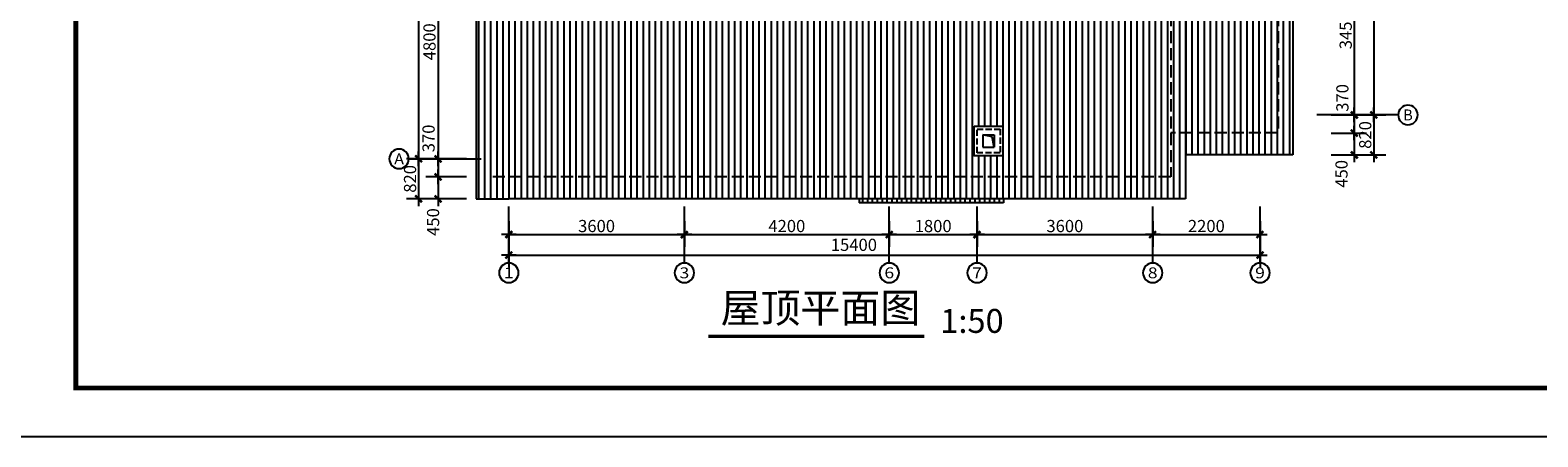
# Model space of a CAD drawing. Extents: x 424517 to 577137, y -457430 to -373430.
# Drawn here: x 455781 to 486688, y -457430 to -449095 of the extents above; entities that cross this region are included whole.
import ezdxf
from ezdxf.enums import TextEntityAlignment as Align

# ---------------------------------------------------------------- set-up
doc = ezdxf.new("R2010")
doc.units = 0
doc.header["$LTSCALE"] = 500
doc.header["$MEASUREMENT"] = 0
doc.header["$PDMODE"] = 3
doc.linetypes.add('DASH', pattern=[0.35, 0.25, -0.1])
doc.layers.get('0').update_dxf_attribs({"linetype": 'CONTINUOUS'})
doc.layers.get('DEFPOINTS').update_dxf_attribs({"linetype": 'CONTINUOUS'})
for name, color, linetype in [('AXIS', 3, 'CONTINUOUS'), ('AXIS_TEXT', 7, 'CONTINUOUS'), ('PUB_DIM', 3, 'CONTINUOUS'), ('PUB_TITLE', 4, 'CONTINUOUS'), ('STAIR', 4, 'CONTINUOUS'), ('WINDOW', 3, 'CONTINUOUS')]:
    doc.layers.add(name, color=color, linetype=linetype)
doc.styles.add('COMPLEX', font='COMPLEX')
doc.styles.add('DIM_FONT', font='SIMPLEX.shx', dxfattribs={"width": 0.8})
doc.styles.add('ST', font='SimSun.ttf', dxfattribs={"width": 0.8})
doc.dimstyles.new('DIMN', dxfattribs={"dimtxt": 300, "dimasz": 1, "dimexe": 250, "dimexo": 300, "dimgap": 150, "dimtad": 1, "dimdec": 0, "dimzin": 0, "dimdsep": 46, "dimtxsty": 'DIM_FONT', "dimblk": '_DIMX', "dimcen": 0.09, "dimclrt": 7, "dimadec": 0, "dimazin": 0, "dimtfac": 1, "dimtdec": 0, "dimtix": 1, "dimtmove": 2, "dimatfit": 3, "dimldrblk": '_DIMX', "dimfxl": 0, "dimtolj": 1, "dimtzin": 0, "dimarcsym": 0})
pattern_1 = [(90, (-412148.96, 442018.71), (-125, 8e-15), [])]

# ---------------------------------------------------------------- blocks, each defined once
blk = doc.blocks.new('_DIMX')
blk.add_line((-150, 0), (150, 0))
at = {"const_width": 50}
blk.add_lwpolyline([(-70, -70), (70, 70)], dxfattribs=at)
blk = doc.blocks.new('*D292')
at = {"color": 0, "linetype": 'ByBlock'}
for p, q in [((415937, -557730), (415937, -558257)), ((419537, -557730), (419537, -558257)), ((415938, -558007), (419536, -558007))]:
    blk.add_line(p, q, dxfattribs=at)
at = {"layer": 'DEFPOINTS', "color": 0, "linetype": 'ByBlock'}
for p in [(415937, -557430), (419537, -557430), (419537, -558007)]:
    blk.add_point(p, dxfattribs=at)
at = {"color": 0, "linetype": 'ByBlock', "rotation": 180}
blk.add_blockref('_DIMX', (415937, -558007), dxfattribs=at)
at = {"color": 0, "linetype": 'ByBlock'}
blk.add_blockref('_DIMX', (419537, -558007), dxfattribs=at)
at = {"color": 7, "linetype": 'ByBlock', "insert": (417737, -557832), "char_height": 250, "attachment_point": 5, "style": 'DIM_FONT'}
blk.add_mtext('\\A1;3600', dxfattribs=at)
blk = doc.blocks.new('*D296')
at = {"color": 0, "linetype": 'ByBlock'}
for p, q in [((406337, -557730), (406337, -558678)), ((421737, -557730), (421737, -558678)), ((406338, -558428), (421736, -558428))]:
    blk.add_line(p, q, dxfattribs=at)
at = {"layer": 'DEFPOINTS', "color": 0, "linetype": 'ByBlock'}
for p in [(406337, -557430), (421737, -557430), (421737, -558428)]:
    blk.add_point(p, dxfattribs=at)
at = {"color": 0, "linetype": 'ByBlock', "rotation": 180}
blk.add_blockref('_DIMX', (406337, -558428), dxfattribs=at)
at = {"color": 0, "linetype": 'ByBlock'}
blk.add_blockref('_DIMX', (421737, -558428), dxfattribs=at)
at = {"color": 7, "linetype": 'ByBlock', "insert": (413412, -558217), "char_height": 250, "attachment_point": 5, "style": 'DIM_FONT'}
blk.add_mtext('\\A1;15400', dxfattribs=at)
blk = doc.blocks.new('*D287')
at = {"color": 0, "linetype": 'ByBlock'}
for p, q in [((404922, -547395), (403688, -547395)), ((403938, -547396), (403938, -555794)), ((404922, -555795), (403688, -555795))]:
    blk.add_line(p, q, dxfattribs=at)
at = {"layer": 'DEFPOINTS', "color": 0, "linetype": 'ByBlock'}
for p in [(405222, -547395), (403938, -555795), (405222, -555795)]:
    blk.add_point(p, dxfattribs=at)
at = {"color": 0, "linetype": 'ByBlock'}
for p, rotation in [((403938, -547395), 90), ((403938, -555795), 270)]:
    blk.add_blockref('_DIMX', p, dxfattribs=dict(at, rotation=rotation))
at = {"color": 7, "linetype": 'ByBlock', "insert": (403763, -551595), "char_height": 250, "attachment_point": 5, "rotation": 90, "style": 'DIM_FONT'}
blk.add_mtext('\\A1;8400', dxfattribs=at)
blk = doc.blocks.new('*D288')
at = {"color": 0, "linetype": 'ByBlock'}
for p, q in [((404922, -550995), (404086, -550995)), ((404336, -550996), (404336, -555794)), ((404922, -555795), (404086, -555795))]:
    blk.add_line(p, q, dxfattribs=at)
at = {"layer": 'DEFPOINTS', "color": 0, "linetype": 'ByBlock'}
for p in [(405222, -550995), (404336, -555795), (405222, -555795)]:
    blk.add_point(p, dxfattribs=at)
at = {"color": 0, "linetype": 'ByBlock'}
for p, rotation in [((404336, -550995), 90), ((404336, -555795), 270)]:
    blk.add_blockref('_DIMX', p, dxfattribs=dict(at, rotation=rotation))
at = {"color": 7, "linetype": 'ByBlock', "insert": (404161, -553395), "char_height": 250, "attachment_point": 5, "rotation": 90, "style": 'DIM_FONT'}
blk.add_mtext('\\A1;4800', dxfattribs=at)
blk = doc.blocks.new('_AXISO')
blk.add_circle((0, 0), 0.5)
at = {"layer": 'AXIS_TEXT', "style": 'COMPLEX', "width": 1.041667}
blk.add_attdef('A', text='', height=0.56, dxfattribs=at).set_placement((-0.25, -0.28), (0.25, -0.28), align=Align.FIT)
blk = doc.blocks.new('*D289')
at = {"color": 0, "linetype": 'ByBlock'}
for p, q in [((404922, -555795), (403688, -555795)), ((403938, -555796), (403938, -556614)), ((404922, -556615), (403688, -556615))]:
    blk.add_line(p, q, dxfattribs=at)
at = {"layer": 'DEFPOINTS', "color": 0, "linetype": 'ByBlock'}
for p in [(405222, -555795), (403938, -556615), (405222, -556615)]:
    blk.add_point(p, dxfattribs=at)
at = {"color": 0, "linetype": 'ByBlock'}
for p, rotation in [((403938, -555795), 90), ((403938, -556615), 270)]:
    blk.add_blockref('_DIMX', p, dxfattribs=dict(at, rotation=rotation))
at = {"color": 7, "linetype": 'ByBlock', "insert": (403763, -556205), "char_height": 250, "attachment_point": 5, "rotation": 90, "style": 'DIM_FONT'}
blk.add_mtext('\\A1;820', dxfattribs=at)
blk = doc.blocks.new('*D290')
at = {"color": 0, "linetype": 'ByBlock'}
for p, q in [((404922, -555795), (404086, -555795)), ((404336, -555796), (404336, -556164)), ((404922, -556165), (404086, -556165))]:
    blk.add_line(p, q, dxfattribs=at)
at = {"layer": 'DEFPOINTS', "color": 0, "linetype": 'ByBlock'}
for p in [(405222, -555795), (404336, -556165), (405222, -556165)]:
    blk.add_point(p, dxfattribs=at)
at = {"color": 0, "linetype": 'ByBlock'}
for p, rotation in [((404336, -555795), 90), ((404336, -556165), 270)]:
    blk.add_blockref('_DIMX', p, dxfattribs=dict(at, rotation=rotation))
at = {"color": 7, "linetype": 'ByBlock', "insert": (404142, -555376), "char_height": 250, "attachment_point": 5, "rotation": 90, "style": 'DIM_FONT'}
blk.add_mtext('\\A1;370', dxfattribs=at)
blk = doc.blocks.new('*D291')
at = {"color": 0, "linetype": 'ByBlock'}
for p, q in [((404922, -556165), (404086, -556165)), ((404336, -556166), (404336, -556614)), ((404922, -556615), (404086, -556615))]:
    blk.add_line(p, q, dxfattribs=at)
at = {"layer": 'DEFPOINTS', "color": 0, "linetype": 'ByBlock'}
for p in [(405222, -556165), (404336, -556615), (405222, -556615)]:
    blk.add_point(p, dxfattribs=at)
at = {"color": 0, "linetype": 'ByBlock'}
for p, rotation in [((404336, -556165), 90), ((404336, -556615), 270)]:
    blk.add_blockref('_DIMX', p, dxfattribs=dict(at, rotation=rotation))
at = {"color": 7, "linetype": 'ByBlock', "insert": (404235, -557090), "char_height": 250, "attachment_point": 5, "rotation": 90, "style": 'DIM_FONT'}
blk.add_mtext('\\A1;450', dxfattribs=at)
blk = doc.blocks.new('*D297')
at = {"color": 0, "linetype": 'ByBlock'}
for p, q in [((409937, -557730), (409937, -558257)), ((414137, -557730), (414137, -558257)), ((409938, -558007), (414136, -558007))]:
    blk.add_line(p, q, dxfattribs=at)
at = {"layer": 'DEFPOINTS', "color": 0, "linetype": 'ByBlock'}
for p in [(409937, -557430), (414137, -557430), (414137, -558007)]:
    blk.add_point(p, dxfattribs=at)
at = {"color": 0, "linetype": 'ByBlock', "rotation": 180}
blk.add_blockref('_DIMX', (409937, -558007), dxfattribs=at)
at = {"color": 0, "linetype": 'ByBlock'}
blk.add_blockref('_DIMX', (414137, -558007), dxfattribs=at)
at = {"color": 7, "linetype": 'ByBlock', "insert": (412037, -557832), "char_height": 250, "attachment_point": 5, "style": 'DIM_FONT'}
blk.add_mtext('\\A1;4200', dxfattribs=at)
blk = doc.blocks.new('*D293')
at = {"color": 0, "linetype": 'ByBlock'}
for p, q in [((414137, -557730), (414137, -558257)), ((415937, -557730), (415937, -558257)), ((414138, -558007), (415936, -558007))]:
    blk.add_line(p, q, dxfattribs=at)
at = {"layer": 'DEFPOINTS', "color": 0, "linetype": 'ByBlock'}
for p in [(414137, -557430), (415937, -557430), (415937, -558007)]:
    blk.add_point(p, dxfattribs=at)
at = {"color": 0, "linetype": 'ByBlock', "rotation": 180}
blk.add_blockref('_DIMX', (414137, -558007), dxfattribs=at)
at = {"color": 0, "linetype": 'ByBlock'}
blk.add_blockref('_DIMX', (415937, -558007), dxfattribs=at)
at = {"color": 7, "linetype": 'ByBlock', "insert": (415037, -557832), "char_height": 250, "attachment_point": 5, "style": 'DIM_FONT'}
blk.add_mtext('\\A1;1800', dxfattribs=at)
blk = doc.blocks.new('*D295')
at = {"color": 0, "linetype": 'ByBlock'}
for p, q in [((406337, -557730), (406337, -558257)), ((409937, -557730), (409937, -558257)), ((406338, -558007), (409936, -558007))]:
    blk.add_line(p, q, dxfattribs=at)
at = {"layer": 'DEFPOINTS', "color": 0, "linetype": 'ByBlock'}
for p in [(406337, -557430), (409937, -557430), (409937, -558007)]:
    blk.add_point(p, dxfattribs=at)
at = {"color": 0, "linetype": 'ByBlock', "rotation": 180}
blk.add_blockref('_DIMX', (406337, -558007), dxfattribs=at)
at = {"color": 0, "linetype": 'ByBlock'}
blk.add_blockref('_DIMX', (409937, -558007), dxfattribs=at)
at = {"color": 7, "linetype": 'ByBlock', "insert": (408137, -557832), "char_height": 250, "attachment_point": 5, "style": 'DIM_FONT'}
blk.add_mtext('\\A1;3600', dxfattribs=at)
blk = doc.blocks.new('*D285')
at = {"color": 0, "linetype": 'ByBlock'}
for p, q in [((423199, -551445), (423919, -551445)), ((423669, -551446), (423669, -554894)), ((423199, -554895), (423919, -554895))]:
    blk.add_line(p, q, dxfattribs=at)
at = {"layer": 'DEFPOINTS', "color": 0, "linetype": 'ByBlock'}
for p in [(422899, -551445), (422899, -554895), (423669, -554895)]:
    blk.add_point(p, dxfattribs=at)
at = {"color": 0, "linetype": 'ByBlock'}
for p, rotation in [((423669, -551445), 90), ((423669, -554895), 270)]:
    blk.add_blockref('_DIMX', p, dxfattribs=dict(at, rotation=rotation))
at = {"color": 7, "linetype": 'ByBlock', "insert": (423494, -553170), "char_height": 250, "attachment_point": 5, "rotation": 90, "style": 'DIM_FONT'}
blk.add_mtext('\\A1;3450', dxfattribs=at)
blk = doc.blocks.new('*D286')
at = {"color": 0, "linetype": 'ByBlock'}
for p, q in [((423199, -548295), (424319, -548295)), ((424069, -548296), (424069, -554894)), ((423199, -554895), (424319, -554895))]:
    blk.add_line(p, q, dxfattribs=at)
at = {"layer": 'DEFPOINTS', "color": 0, "linetype": 'ByBlock'}
for p in [(422899, -548295), (422899, -554895), (424069, -554895)]:
    blk.add_point(p, dxfattribs=at)
at = {"color": 0, "linetype": 'ByBlock'}
for p, rotation in [((424069, -548295), 90), ((424069, -554895), 270)]:
    blk.add_blockref('_DIMX', p, dxfattribs=dict(at, rotation=rotation))
at = {"color": 7, "linetype": 'ByBlock', "insert": (423894, -551595), "char_height": 250, "attachment_point": 5, "rotation": 90, "style": 'DIM_FONT'}
blk.add_mtext('\\A1;6600', dxfattribs=at)
blk = doc.blocks.new('*D300')
at = {"color": 0, "linetype": 'ByBlock'}
for p, q in [((423199, -554895), (424319, -554895)), ((424069, -554896), (424069, -555714)), ((423199, -555715), (424319, -555715))]:
    blk.add_line(p, q, dxfattribs=at)
at = {"layer": 'DEFPOINTS', "color": 0, "linetype": 'ByBlock'}
for p in [(422899, -554895), (422899, -555715), (424069, -555715)]:
    blk.add_point(p, dxfattribs=at)
at = {"color": 0, "linetype": 'ByBlock'}
for p, rotation in [((424069, -554895), 90), ((424069, -555715), 270)]:
    blk.add_blockref('_DIMX', p, dxfattribs=dict(at, rotation=rotation))
at = {"color": 7, "linetype": 'ByBlock', "insert": (423894, -555305), "char_height": 250, "attachment_point": 5, "rotation": 90, "style": 'DIM_FONT'}
blk.add_mtext('\\A1;820', dxfattribs=at)
blk = doc.blocks.new('*D298')
at = {"color": 0, "linetype": 'ByBlock'}
for p, q in [((423199, -554895), (423919, -554895)), ((423669, -554896), (423669, -555264)), ((423199, -555265), (423919, -555265))]:
    blk.add_line(p, q, dxfattribs=at)
at = {"layer": 'DEFPOINTS', "color": 0, "linetype": 'ByBlock'}
for p in [(422899, -554895), (422899, -555265), (423669, -555265)]:
    blk.add_point(p, dxfattribs=at)
at = {"color": 0, "linetype": 'ByBlock'}
for p, rotation in [((423669, -554895), 90), ((423669, -555265), 270)]:
    blk.add_blockref('_DIMX', p, dxfattribs=dict(at, rotation=rotation))
at = {"color": 7, "linetype": 'ByBlock', "insert": (423426, -554546), "char_height": 250, "attachment_point": 5, "rotation": 90, "style": 'DIM_FONT'}
blk.add_mtext('\\A1;370', dxfattribs=at)
blk = doc.blocks.new('*D299')
at = {"color": 0, "linetype": 'ByBlock'}
for p, q in [((423199, -555265), (423919, -555265)), ((423669, -555266), (423669, -555714)), ((423199, -555715), (423919, -555715))]:
    blk.add_line(p, q, dxfattribs=at)
at = {"layer": 'DEFPOINTS', "color": 0, "linetype": 'ByBlock'}
for p in [(422899, -555265), (422899, -555715), (423669, -555715)]:
    blk.add_point(p, dxfattribs=at)
at = {"color": 0, "linetype": 'ByBlock'}
for p, rotation in [((423669, -555265), 90), ((423669, -555715), 270)]:
    blk.add_blockref('_DIMX', p, dxfattribs=dict(at, rotation=rotation))
at = {"color": 7, "linetype": 'ByBlock', "insert": (423408, -556102), "char_height": 250, "attachment_point": 5, "rotation": 90, "style": 'DIM_FONT'}
blk.add_mtext('\\A1;450', dxfattribs=at)
blk = doc.blocks.new('*D294')
at = {"color": 0, "linetype": 'ByBlock'}
for p, q in [((419537, -557730), (419537, -558257)), ((421737, -557730), (421737, -558257)), ((419538, -558007), (421736, -558007))]:
    blk.add_line(p, q, dxfattribs=at)
at = {"layer": 'DEFPOINTS', "color": 0, "linetype": 'ByBlock'}
for p in [(419537, -557430), (421737, -557430), (421737, -558007)]:
    blk.add_point(p, dxfattribs=at)
at = {"color": 0, "linetype": 'ByBlock', "rotation": 180}
blk.add_blockref('_DIMX', (419537, -558007), dxfattribs=at)
at = {"color": 0, "linetype": 'ByBlock'}
blk.add_blockref('_DIMX', (421737, -558007), dxfattribs=at)
at = {"color": 7, "linetype": 'ByBlock', "insert": (420637, -557832), "char_height": 250, "attachment_point": 5, "style": 'DIM_FONT'}
blk.add_mtext('\\A1;2200', dxfattribs=at)
blk = doc.blocks.new('A$C2EB71364')
h = blk.add_hatch()
h.set_pattern_fill('LINE', color=8, scale=1000, angle=90, style=0)
h.set_pattern_definition(pattern_1)
h.paths.add_polyline_path([(2083.7, 8037.3), (1783.7, 8037.3), (1783.7, 3018.5), (1783.7, 2918.5), (2453.7, 2918.5), (2453.7, 3368.5), (2083.7, 3368.5)])
h.paths.add_polyline_path([(2083.7, 3368.5), (2453.7, 3368.5), (2453.7, 8037.3), (2083.7, 8037.3)], flags=16)
h.paths.add_polyline_path([(2453.7, 3368.5), (2453.7, 2918.5), (10253.7, 2918.5), (10253.7, 3368.5)])
h.paths.add_polyline_path([(2453.7, 3738.5), (2453.7, 3368.5), (10253.7, 3368.5), (10253.7, 3738.5)])
h.paths.add_polyline_path([(12053.7, 3738.5), (12053.7, 3798.5), (11993.7, 3798.5), (11993.7, 4408.5), (12583.7, 4408.5), (12583.7, 3798.5), (12053.7, 3798.5), (12053.7, 3738.5), (15653.7, 3738.5), (15653.7, 4638.5), (16023.7, 4638.5), (16023.7, 8037.3), (2453.7, 8037.3), (2453.7, 3738.5)])
h.paths.add_polyline_path([(12053.7, 3368.5), (12053.7, 3738.5), (10253.7, 3738.5), (10253.7, 3368.5)])
h.paths.add_polyline_path([(12053.7, 2918.5), (12053.7, 3368.5), (10253.7, 3368.5), (10253.7, 2918.5)])
h.paths.add_polyline_path([(15653.7, 2918.5), (15653.7, 3368.5), (12053.7, 3368.5), (12053.7, 2918.5)])
h.paths.add_polyline_path([(16023.7, 3368.5), (15653.7, 3368.5), (15653.7, 2918.5), (16323.7, 2918.5), (16323.7, 3818.1), (16323.7, 4268.5), (16023.7, 4268.5)])
h.paths.add_polyline_path([(16023.7, 4268.5), (16023.7, 4638.5), (15653.7, 4638.5), (15653.7, 3368.5), (16023.7, 3368.5)])
h.paths.add_polyline_path([(16023.7, 4638.5), (16323.7, 4638.5), (16323.7, 6138.5), (16023.7, 6138.5)])
h.paths.add_polyline_path([(16323.7, 8037.3), (16023.7, 8037.3), (16023.7, 6138.5), (16323.7, 6138.5)])
h = blk.add_hatch()
h.set_pattern_fill('LINE', color=8, scale=1000, angle=90, style=0)
h.set_pattern_definition(pattern_1)
h.paths.add_polyline_path([(16323.7, 7588.5), (16323.7, 6138.5), (17853.7, 6138.5), (17853.7, 7588.5)])
h.paths.add_polyline_path([(18223.7, 4268.5), (17853.7, 4268.5), (17853.7, 3818.1), (18523.7, 3818.1), (18523.7, 7588.5), (18223.7, 7588.5)])
h.paths.add_polyline_path([(18223.7, 7588.5), (17853.7, 7588.5), (17853.7, 4268.5), (18223.7, 4268.5)], flags=16)
h.paths.add_polyline_path([(16323.7, 6138.5), (16323.7, 4638.5), (17853.7, 4638.5), (17853.7, 6138.5)])
h.paths.add_polyline_path([(17853.7, 4268.5), (17853.7, 4638.5), (16323.7, 4638.5), (16323.7, 4268.5)])
h.paths.add_polyline_path([(16323.7, 4268.5), (16323.7, 3818.1), (17853.7, 3818.1), (17853.7, 4268.5)])
h = blk.add_hatch()
h.set_pattern_fill('LINE', color=8, scale=1000, angle=90, style=0)
h.set_pattern_definition(pattern_1)
h.paths.add_polyline_path([(15653.7, 3368.5), (15653.7, 3738.5), (12053.7, 3738.5), (12053.7, 3368.5)])
h.paths.add_polyline_path([(16323.7, 4638.5), (16023.7, 4638.5), (16023.7, 4268.5), (16323.7, 4268.5)])
h = blk.add_hatch()
h.set_pattern_fill('LINE', color=8, scale=800, angle=90, style=0)
h.set_pattern_definition([(90, (-412148.96, 442018.71), (-100, 6e-15), [])])
h.paths.add_polyline_path([(12053.7, 2838.5), (12053.7, 2918.5), (10253.7, 2918.5), (10253.7, 2838.5)])
h.paths.add_polyline_path([(10253.7, 2838.5), (10253.7, 2918.5), (9636.5, 2918.5), (9636.5, 2838.5)])
h.paths.add_polyline_path([(12593.7, 2838.5), (12593.7, 2918.5), (12053.7, 2918.5), (12053.7, 2838.5)])
at = {"linetype": 'DASH', "ltscale": 2}
blk.add_line((16023.7, 11608.5), (16023.7, 4268.5), dxfattribs=at)
for p, q in [((12173.7, 4228.5), (12173.7, 3978.5)), ((12365.8, 4190.6), (12173.7, 4228.5)), ((12173.7, 4228.5), (12403.7, 4228.5)), ((12173.7, 4228.5), (12173.7, 3978.5)), ((12403.7, 3978.5), (12365.8, 4190.6)), ((12403.7, 4228.5), (12403.7, 3978.5)), ((12173.7, 3978.5), (12173.7, 3978.5)), ((12173.7, 3978.5), (12403.7, 3978.5)), ((12173.7, 3978.5), (12403.7, 3978.5))]:
    blk.add_line(p, q)
blk.add_lwpolyline([(2083.7, 8908.5), (2983.7, 8908.5), (2983.7, 12508.5), (16023.7, 12508.5), (16023.7, 11608.5), (18223.7, 11608.5), (18223.7, 4268.5), (16023.7, 4268.5), (16023.7, 3368.5), (2083.7, 3368.5), (2083.7, 8908.5)], dxfattribs=at)
blk.add_lwpolyline([(11993.7, 4408.5), (12583.7, 4408.5), (12583.7, 3798.5), (11993.7, 3798.5)], close=True)
at = {"linetype": 'DASH'}
blk.add_lwpolyline([(12053.7, 4348.5), (12523.7, 4348.5), (12523.7, 3858.5), (12053.7, 3858.5)], close=True, dxfattribs=at)
at = {"layer": 'AXIS'}
for p, q in [((20685.5, 4638.5), (19015.7, 4638.5)), ((20685.5, 4638.5), (19015.7, 4638.5)), ((404.7, 3738.5), (1888.3, 3738.5)), ((2453.7, 1602.5), (2453.7, 2763.3)), ((6053.7, 1602.5), (6053.7, 2763.3)), ((10253.7, 1602.5), (10253.7, 2763.3)), ((12053.7, 1602.5), (12053.7, 2763.3)), ((15653.7, 1602.5), (15653.7, 2763.3)), ((17853.7, 1602.5), (17853.7, 2763.3))]:
    blk.add_line(p, q, dxfattribs=at)
at = {"layer": 'STAIR'}
for p, q in [((16323.7, 11908.5), (16323.7, 3818.1)), ((18523.7, 11908.5), (18523.7, 3818.1)), ((1783.7, 9208.5), (1783.7, 3018.5)), ((16323.7, 3818.1), (16323.7, 2918.5)), ((18523.7, 3818.1), (16323.7, 3818.1)), ((1783.7, 3018.5), (1783.7, 2918.5)), ((1783.7, 2918.5), (2453.7, 2918.5)), ((16323.7, 2918.5), (2453.7, 2918.5)), ((9636.5, 2918.5), (9636.5, 2838.5)), ((12593.7, 2838.5), (9636.5, 2838.5)), ((12593.7, 2918.5), (12593.7, 2838.5))]:
    blk.add_line(p, q, dxfattribs=at)
at = {"layer": 'WINDOW', "color": 4, "const_width": 70}
blk.add_lwpolyline([(6546.7, 102.8), (10969.6, 102.8)], dxfattribs=at)
at = {"layer": 'AXIS'}
ref = blk.add_blockref('_AXISO', (20885.5, 4638.5), dxfattribs=dict(at, xscale=-400, yscale=400, zscale=400))
ref.add_attrib('A', 'B', dxfattribs={"layer": 'AXIS_TEXT', "height": 224, "style": 'COMPLEX', "width": 1.102941}).set_placement((20785.5, 4526.5), (20985.5, 4526.5), align=Align.FIT)
ref = blk.add_blockref('_AXISO', (204.7, 3738.5), dxfattribs=dict(at, xscale=-400, yscale=400, zscale=400))
ref.add_attrib('A', 'A', dxfattribs={"layer": 'AXIS_TEXT', "height": 224, "style": 'COMPLEX', "width": 1.041667}).set_placement((104.7, 3626.5), (304.7, 3626.5), align=Align.FIT)
ref = blk.add_blockref('_AXISO', (2453.7, 1402.5), dxfattribs=dict(at, xscale=-400, yscale=400, zscale=400))
ref.add_attrib('A', '1', dxfattribs={"layer": 'AXIS_TEXT', "height": 224, "style": 'COMPLEX', "width": 2.083333}).set_placement((2353.7, 1290.5), (2553.7, 1290.5), align=Align.FIT)
ref = blk.add_blockref('_AXISO', (6053.7, 1402.5), dxfattribs=dict(at, xscale=-400, yscale=400, zscale=400))
ref.add_attrib('A', '3', dxfattribs={"layer": 'AXIS_TEXT', "height": 224, "style": 'COMPLEX', "width": 1.339286}).set_placement((5953.7, 1290.5), (6153.7, 1290.5), align=Align.FIT)
ref = blk.add_blockref('_AXISO', (10253.7, 1402.5), dxfattribs=dict(at, xscale=-400, yscale=400, zscale=400))
ref.add_attrib('A', '6', dxfattribs={"layer": 'AXIS_TEXT', "height": 224, "style": 'COMPLEX', "width": 1.339286}).set_placement((10153.7, 1290.5), (10353.7, 1290.5), align=Align.FIT)
ref = blk.add_blockref('_AXISO', (12053.7, 1402.5), dxfattribs=dict(at, xscale=-400, yscale=400, zscale=400))
ref.add_attrib('A', '7', dxfattribs={"layer": 'AXIS_TEXT', "height": 224, "style": 'COMPLEX', "width": 1.339286}).set_placement((11953.7, 1290.5), (12153.7, 1290.5), align=Align.FIT)
ref = blk.add_blockref('_AXISO', (15653.7, 1402.5), dxfattribs=dict(at, xscale=-400, yscale=400, zscale=400))
ref.add_attrib('A', '8', dxfattribs={"layer": 'AXIS_TEXT', "height": 224, "style": 'COMPLEX', "width": 1.339286}).set_placement((15553.7, 1290.5), (15753.7, 1290.5), align=Align.FIT)
ref = blk.add_blockref('_AXISO', (17853.7, 1402.5), dxfattribs=dict(at, xscale=-400, yscale=400, zscale=400))
ref.add_attrib('A', '9', dxfattribs={"layer": 'AXIS_TEXT', "height": 224, "style": 'COMPLEX', "width": 1.339286}).set_placement((17753.7, 1290.5), (17953.7, 1290.5), align=Align.FIT)
at = {"layer": 'WINDOW', "color": 4, "style": 'ST'}
for s, height, p in [('屋顶平面图', 600, (8841.3, 604.8)), ('1:50', 490, (11948.4, 353.6))]:
    blk.add_text(s, height=height, dxfattribs=at).set_placement(p, align=Align.MIDDLE)
at = {"layer": 'PUB_DIM'}
for p1, p2, distance, picture, middle, set_off in [((1888.3, 12138.5), (1888.3, 3738.5), -1283.5, '*D287', (-120.6, 7938.5), (-403333.3, 559533.3)), ((19015.7, 11238.5), (19015.7, 4638.5), 1169.8, '*D286', (20010.5, 7938.5), (-403883.6, 559533.3)), ((19015.7, 4638.5), (19015.7, 3818.1), 1169.8, '*D300', (20010.5, 4228.3), (-403883.6, 559533.3)), ((1888.3, 3738.5), (1888.3, 2918.5), -1283.5, '*D289', (-120.6, 3328.5), (-403333.3, 559533.3))]:
    dim = blk.add_aligned_dim(p1=p1, p2=p2, distance=distance, dimstyle='DIMN', override={"dimgap": 50}, dxfattribs=at)
    dim.commit()
    dim.dimension.update_dxf_attribs({"geometry": picture, "text_midpoint": middle, "insert": set_off})
for base, p1, p2, picture, middle, set_off in [((1002.4, 3738.5), (1888.3, 8538.5), (1888.3, 3738.5), '*D288', (277.1, 6138.5), (-403333.3, 559533.3)), ((19785.5, 4638.5), (19015.7, 8088.5), (19015.7, 4638.5), '*D285', (19610.5, 6363.5), (-403883.6, 559533.3))]:
    dim = blk.add_linear_dim(base=base, p1=p1, p2=p2, angle=270, dimstyle='DIMN', override={"dimgap": 50}, dxfattribs=at)
    dim.commit()
    dim.dimension.update_dxf_attribs({"geometry": picture, "text_midpoint": middle, "insert": set_off})
for base, p1, p2, angle, picture, middle, dimtype, set_off in [((19785.5, 4268.5), (19015.7, 4638.5), (19015.7, 4268.5), 270, '*D298', (19542.8, 4987.1), 128, (-403883.6, 559533.3)), ((1002.4, 3368.5), (1888.3, 3738.5), (1888.3, 3368.5), 270, '*D290', (809, 4157.6), 128, (-403333.3, 559533.3)), ((19785.5, 3818.1), (19015.7, 4268.5), (19015.7, 3818.1), 270, '*D299', (19524.3, 3430.9), 128, (-403883.6, 559533.3)), ((1002.4, 2918.5), (1888.3, 3368.5), (1888.3, 2918.5), 270, '*D291', (901.3, 2443), 128, (-403333.3, 559533.3)), ((17853.7, 1764.8), (2453.7, 2763.3), (17853.7, 2763.3), 0, '*D296', (9528.6, 1976.2), 129, (-403883.6, 560193.3))]:
    dim = blk.add_linear_dim(base=base, p1=p1, p2=p2, angle=angle, dimstyle='DIMN', override={"dimgap": 50}, dxfattribs=at)
    dim.commit()
    dim.dimension.update_dxf_attribs({"geometry": picture, "text_midpoint": middle, "dimtype": dimtype, "insert": set_off})
for base, p1, p2, picture, middle in [((6053.7, 2186.7), (2453.7, 2763.3), (6053.7, 2763.3), '*D295', (4253.7, 1701.8)), ((10253.7, 2186.7), (6053.7, 2763.3), (10253.7, 2763.3), '*D297', (8153.7, 1701.8)), ((12053.7, 2186.7), (10253.7, 2763.3), (12053.7, 2763.3), '*D293', (11153.7, 1701.8)), ((15653.7, 2186.7), (12053.7, 2763.3), (15653.7, 2763.3), '*D292', (13853.7, 1701.8)), ((17853.7, 2186.7), (15653.7, 2763.3), (17853.7, 2763.3), '*D294', (16753.7, 1701.8))]:
    dim = blk.add_linear_dim(base=base, p1=p1, p2=p2, dimstyle='DIMN', override={"dimgap": 50}, dxfattribs=at)
    dim.commit()
    dim.dimension.update_dxf_attribs({"geometry": picture, "text_midpoint": middle, "insert": (-403883.6, 560193.3)})

msp = doc.modelspace()

# ---------------------------------------------------------------- linework, layer by layer
at = {"layer": 'PUB_TITLE'}
msp.add_lwpolyline([(454216.898, -457429.601), (454216.898, -415429.601), (513616.898, -415429.601), (513616.898, -457429.601)], close=True, dxfattribs=at)
at = {"layer": 'PUB_TITLE', "const_width": 100}
msp.add_lwpolyline([(456716.898, -456429.601), (512616.898, -456429.601), (512616.898, -416429.601), (456716.898, -416429.601)], close=True, dxfattribs=at)

# ---------------------------------------------------------------- block references
msp.add_blockref('A$C2EB71364', (463138.937, -455470.781))

doc.saveas('drawing.dxf')
